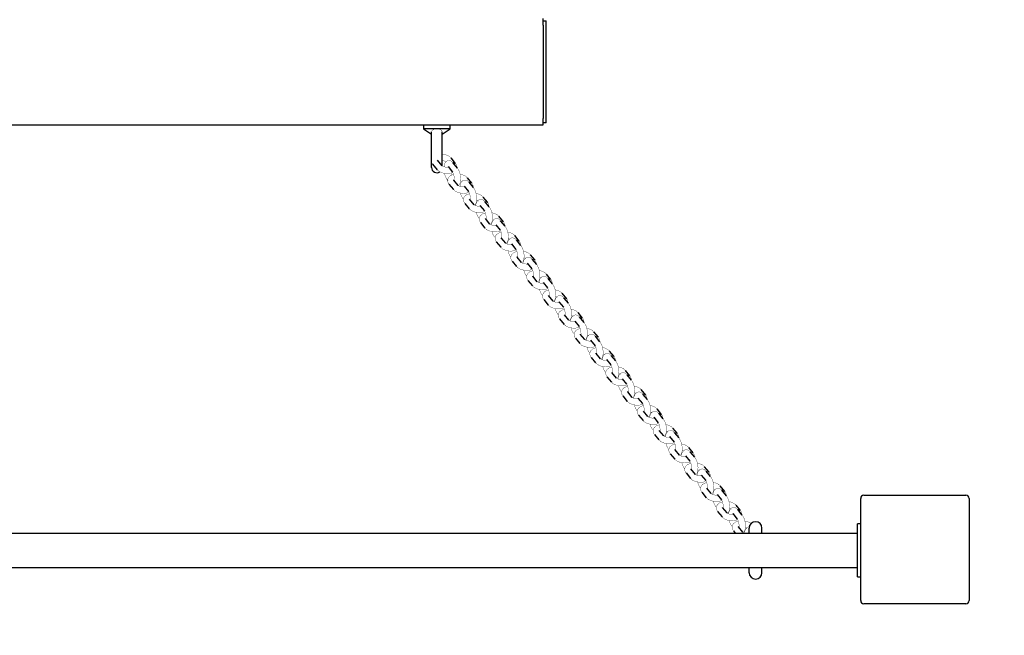
# Model space of a CAD drawing. Units: millimetres. Extents: x -2290 to 2710, y -1852 to 4026.
# Drawn here: x 317 to 1244, y -382 to 197 of the extents above; entities that cross this region are included whole.
import ezdxf

# ---------------------------------------------------------------- set-up
doc = ezdxf.new("R2010")
doc.units = ezdxf.units.MM

# ---------------------------------------------------------------- blocks, each defined once
blk = doc.blocks.new('2D_pro_DWG')
at = {"color": 7, "linetype": 'Continuous'}
for p, q in [((810, 192.09), (810, 198.09)), ((810, 196.09), (813, 196.09)), ((813, 191.09), (813, 196.09)), ((810, 192.09), (810, 104.09)), ((813, 105.09), (813, 191.09)), ((810, 98.09), (810, 104.09)), ((813, 100.09), (813, 105.09)), ((-390, 98.09), (810, 98.09)), ((697.5, 98.09), (697.5, 94.3)), ((697.5, 94.3), (705, 89.33)), ((710, 94.3), (697.5, 94.3)), ((722.5, 94.3), (710, 94.3)), ((715, 89.33), (722.5, 94.3)), ((722.5, 94.3), (722.5, 98.09)), ((813, 100.09), (810, 100.09)), ((705, 58.09), (705, 91.66)), ((715, 59.54), (715, 91.71)), ((727.67, 61.8), (723.44, 66.94)), ((706.03, 61.01), (710.25, 55.87)), ((714.89, 59.67), (710.66, 64.82)), ((720.53, 58.78), (724.76, 53.63)), ((729.39, 57.44), (725.17, 62.58)), ((719.58, 46.76), (720.15, 46.07)), ((742.95, 43.19), (738.73, 48.33)), ((742.95, 43.19), (738.73, 48.33)), ((721.31, 42.39), (725.53, 37.25)), ((721.31, 42.39), (725.53, 37.25)), ((730.17, 41.06), (725.95, 46.2)), ((730.17, 41.06), (725.95, 46.2)), ((735.62, 40.4), (739.84, 35.26)), ((744.48, 39.07), (740.25, 44.21)), ((745.05, 22.93), (740.83, 28.08)), ((757.83, 25.06), (753.61, 30.2)), ((736.19, 24.27), (740.42, 19.13)), ((750.5, 22.28), (754.72, 17.14)), ((759.36, 20.94), (755.14, 26.09)), ((759.93, 4.81), (755.71, 9.95)), ((772.72, 6.94), (768.49, 12.08)), ((751.07, 6.14), (755.3, 1)), ((765.38, 4.15), (769.61, -0.99)), ((774.24, 2.82), (770.02, 7.96)), ((774.82, -13.32), (770.59, -8.17)), ((787.6, -11.19), (783.38, -6.05)), ((765.96, -11.98), (770.18, -17.12)), ((780.26, -13.97), (784.49, -19.11)), ((789.12, -15.31), (784.9, -10.16)), ((789.7, -31.44), (785.48, -26.3)), ((802.48, -29.32), (798.26, -24.17)), ((780.84, -30.11), (785.06, -35.25)), ((795.15, -32.1), (799.37, -37.24)), ((804.01, -33.43), (799.78, -28.29)), ((804.58, -49.57), (800.36, -44.42)), ((817.36, -47.44), (813.14, -42.3)), ((795.72, -48.23), (799.94, -53.38)), ((810.03, -50.22), (814.25, -55.36)), ((818.89, -51.56), (814.67, -46.41)), ((819.46, -67.69), (815.24, -62.55)), ((832.25, -65.57), (828.02, -60.42)), ((833.77, -69.68), (829.55, -64.54)), ((810.6, -66.36), (814.83, -71.5)), ((824.91, -68.35), (829.13, -73.49)), ((834.35, -85.82), (830.12, -80.67)), ((847.13, -83.69), (842.91, -78.55)), ((848.65, -87.81), (844.43, -82.66)), ((825.49, -84.48), (829.71, -89.63)), ((839.79, -86.47), (844.02, -91.62)), ((849.23, -103.94), (845.01, -98.8)), ((862.01, -101.82), (857.79, -96.67)), ((863.54, -105.93), (859.31, -100.79)), ((840.37, -102.61), (844.59, -107.75)), ((854.68, -104.6), (858.9, -109.74)), ((864.11, -122.07), (859.89, -116.93)), ((876.89, -119.94), (872.67, -114.8)), ((878.42, -124.06), (874.2, -118.91)), ((855.25, -120.73), (859.47, -125.88)), ((869.56, -122.72), (873.78, -127.87)), ((870.13, -138.86), (874.36, -144)), ((878.99, -140.19), (874.77, -135.05)), ((891.78, -138.07), (887.55, -132.92)), ((893.3, -142.18), (889.08, -137.04)), ((884.44, -140.85), (888.66, -145.99)), ((885.02, -156.98), (889.24, -162.13)), ((893.88, -158.32), (889.65, -153.18)), ((906.66, -156.19), (902.43, -151.05)), ((908.18, -160.31), (903.96, -155.17)), ((899.32, -158.97), (903.55, -164.12)), ((899.9, -175.11), (904.12, -180.25)), ((908.76, -176.44), (904.53, -171.3)), ((921.54, -174.32), (917.32, -169.17)), ((923.07, -178.43), (918.84, -173.29)), ((914.21, -177.1), (918.43, -182.24)), ((914.78, -193.23), (919, -198.38)), ((923.64, -194.57), (919.42, -189.43)), ((936.42, -192.44), (932.2, -187.3)), ((937.95, -196.56), (933.73, -191.42)), ((929.09, -195.22), (933.31, -200.37)), ((929.66, -211.36), (933.89, -216.5)), ((938.52, -212.69), (934.3, -207.55)), ((951.31, -210.57), (947.08, -205.42)), ((952.83, -214.68), (948.61, -209.54)), ((943.97, -213.35), (948.19, -218.49)), ((944.54, -229.48), (948.77, -234.63)), ((953.41, -230.82), (949.18, -225.68)), ((958.85, -231.47), (963.08, -236.62)), ((966.19, -228.69), (961.96, -223.55)), ((967.71, -232.81), (963.49, -227.67)), ((959.43, -247.61), (963.65, -252.75)), ((968.29, -248.95), (964.06, -243.8)), ((973.73, -249.6), (977.96, -254.74)), ((981.07, -246.82), (976.85, -241.67)), ((982.6, -250.94), (978.37, -245.79)), ((1109, -349.5), (1109, -253.5)), ((1112, -250.5), (1208, -250.5)), ((1211, -253.5), (1211, -349.5)), ((974.31, -265.73), (978.53, -270.88)), ((983.17, -267.07), (978.95, -261.93)), ((988.62, -267.72), (992.84, -272.87)), ((995.95, -264.94), (991.73, -259.8)), ((997.48, -269.06), (993.25, -263.92)), ((1106, -282.32), (1106, -277.32)), ((1109, -277.32), (1106, -277.32)), ((1106, -286.32), (-686, -286.32)), ((989.19, -283.86), (991.21, -286.32)), ((998.05, -285.2), (993.83, -280.05)), ((1003.5, -285.85), (1003.89, -286.32)), ((1004, -286.32), (1004, -281.32)), ((1016, -286.32), (1016, -281.32)), ((1106, -322.32), (1106, -282.32)), ((-686, -318.32), (1106, -318.32)), ((1004, -323.32), (1004, -318.32)), ((1016, -323.32), (1016, -318.32)), ((1106, -327.32), (1106, -322.32)), ((1106, -327.32), (1109, -327.32)), ((1208, -352.5), (1112, -352.5))]:
    blk.add_line(p, q, dxfattribs=at)
at = {"color": 7, "linetype": 'Continuous', "const_width": 0.3, "flags": 128}
for points in [[(710, 94.3), (709.09, 94.26), (707.79, 94.05), (706.64, 93.68), (705.71, 93.1), (705.11, 92.29), (705.08, 91.65)], [(714.93, 91.55), (714.99, 91.81), (714.44, 92.96), (713.41, 93.65), (712.14, 94.07), (710.56, 94.28), (710, 94.3)], [(723.44, 66.94), (721.52, 68.6), (718.47, 69.93), (715, 70.5)], [(705, 63.03), (705.68, 61.48), (706.03, 61.01)], [(710.25, 55.87), (712.18, 54.21), (715.22, 52.88), (718.98, 52.26), (722.65, 52.51), (725.1, 53.41)], [(720.9, 58.33), (720.13, 58.25), (718.52, 58.32), (716.92, 58.63), (715.8, 59.05), (715.14, 59.44), (714.89, 59.67)], [(715, 64.5), (715.18, 64.5), (716.77, 64.18), (717.9, 63.76), (718.55, 63.37), (718.81, 63.14)], [(725.17, 62.58), (723.26, 64.15), (721.51, 64.59), (719.82, 64.27), (718.47, 63.35), (717.52, 62.05), (716.8, 59.96), (716.71, 58.71)], [(720.47, 58.84), (720.53, 58.78)], [(728.83, 58.13), (728.83, 59.47), (728.02, 61.33), (727.67, 61.8)], [(730.4, 40.77), (730.5, 40.84), (731.45, 42.15), (732.18, 44.23), (732.44, 47.79), (732.06, 51.09), (731.11, 54.38), (729.39, 57.44)], [(717.07, 52.57), (717.87, 49.82), (719.58, 46.76)], [(725.76, 51.47), (723.01, 50.47), (721.06, 48.78), (720.15, 46.81), (720.15, 44.73), (720.96, 42.86), (721.31, 42.39)], [(725.76, 51.47), (723.01, 50.47), (721.06, 48.78), (720.15, 46.81), (720.15, 44.73), (720.96, 42.86), (721.31, 42.39)], [(724.22, 50.56), (723.89, 51.06), (723.49, 51.92), (723.22, 52.72)], [(724.76, 53.63), (725.09, 53.13), (725.49, 52.28), (725.94, 50.93), (726.3, 49.2), (726.45, 47.39), (726.4, 46.05), (726.34, 45.72)], [(725.95, 46.2), (725.96, 46.17)], [(725.95, 46.2), (725.96, 46.17)], [(740.25, 44.21), (738.35, 45.78), (736.6, 46.22), (734.9, 45.9), (733.56, 44.98), (732.61, 43.68), (731.88, 41.59), (731.78, 40.18)], [(738.73, 48.33), (736.8, 49.99), (733.75, 51.32), (731.9, 51.62)], [(738.73, 48.33), (736.8, 49.99), (733.75, 51.32), (731.9, 51.62)], [(725.53, 37.25), (727.46, 35.59), (730.51, 34.26), (734.27, 33.65), (737.93, 33.9), (739.93, 34.62)], [(725.53, 37.25), (727.46, 35.59), (730.51, 34.26), (734.27, 33.65), (737.93, 33.9), (739.58, 34.5)], [(736.18, 39.72), (735.42, 39.64), (733.8, 39.7), (732.2, 40.02), (731.08, 40.44), (730.42, 40.83), (730.17, 41.06)], [(736.18, 39.72), (735.42, 39.64), (733.8, 39.7), (732.2, 40.02), (731.08, 40.44), (730.42, 40.83), (730.17, 41.06)], [(732.27, 45.48), (733.18, 45.14), (733.84, 44.75), (734.09, 44.52)], [(732.27, 45.48), (733.18, 45.14), (733.84, 44.75), (734.09, 44.52)], [(735.56, 40.47), (735.62, 40.4)], [(744.11, 39.51), (744.11, 40.85), (743.3, 42.72), (742.95, 43.19)], [(744.11, 38.77), (744.11, 40.85), (743.3, 42.72), (742.95, 43.19)], [(745.5, 22.42), (745.59, 22.47), (746.54, 23.78), (747.26, 25.86), (747.53, 29.42), (747.14, 32.72), (746.19, 36.01), (744.48, 39.07)], [(732.22, 33.98), (732.95, 31.45), (734.67, 28.39)], [(740.75, 33.39), (737.89, 32.35), (735.95, 30.65), (735.03, 28.69), (735.03, 26.6), (735.84, 24.74), (736.19, 24.27)], [(739.84, 35.26), (740.17, 34.76), (740.57, 33.91), (741.02, 32.56), (741.38, 30.83), (741.54, 29.02), (741.48, 27.68), (741.43, 27.41)], [(740.83, 28.08), (740.84, 28.04)], [(755.14, 26.09), (753.23, 27.65), (751.48, 28.09), (749.78, 27.77), (748.44, 26.86), (747.49, 25.55), (746.77, 23.47), (746.66, 22.05)], [(753.61, 30.2), (751.68, 31.86), (748.64, 33.19), (746.92, 33.47)], [(740.42, 19.13), (742.34, 17.47), (745.39, 16.14), (749.15, 15.52), (752.82, 15.77), (754.46, 16.37)], [(751.06, 21.59), (750.3, 21.51), (748.68, 21.58), (747.09, 21.89), (745.96, 22.31), (745.31, 22.7), (745.05, 22.93)], [(747.37, 27.28), (748.06, 27.02), (748.72, 26.63), (748.97, 26.4)], [(750.44, 22.35), (750.5, 22.28)], [(758.99, 20.64), (759, 22.73), (758.18, 24.59), (757.83, 25.06)], [(760.38, 4.29), (760.47, 4.35), (761.42, 5.66), (762.14, 7.74), (762.41, 11.3), (762.02, 14.59), (761.08, 17.88), (759.36, 20.94)], [(747.1, 15.86), (747.83, 13.32), (749.55, 10.26)], [(755.63, 15.26), (752.77, 14.22), (750.83, 12.52), (749.91, 10.56), (749.91, 8.48), (750.73, 6.61), (751.07, 6.14)], [(754.72, 17.14), (755.05, 16.64), (755.46, 15.78), (755.9, 14.43), (756.26, 12.7), (756.42, 10.89), (756.36, 9.56), (756.3, 9.23)], [(755.71, 9.95), (755.72, 9.92)], [(770.02, 7.96), (768.11, 9.53), (766.36, 9.97), (764.67, 9.65), (763.32, 8.73), (762.37, 7.42), (761.65, 5.34), (761.54, 3.93)], [(768.49, 12.08), (766.56, 13.74), (763.52, 15.07), (761.81, 15.35)], [(762.25, 9.15), (762.94, 8.89), (763.6, 8.5), (763.86, 8.27)], [(755.3, 1), (757.23, -0.66), (760.27, -1.99), (764.03, -2.6), (767.7, -2.35), (769.69, -1.63)], [(765.94, 3.47), (765.18, 3.38), (763.57, 3.45), (761.97, 3.77), (760.85, 4.19), (760.19, 4.58), (759.93, 4.81)], [(765.32, 4.22), (765.38, 4.15)], [(773.88, 3.26), (773.88, 4.6), (773.07, 6.47), (772.72, 6.94)], [(775.26, -13.84), (775.35, -13.78), (776.3, -12.47), (777.02, -10.39), (777.29, -6.83), (776.91, -3.53), (775.96, -0.24), (774.24, 2.82)], [(761.98, -2.27), (762.71, -4.8), (764.43, -7.86)], [(770.51, -2.86), (767.66, -3.9), (765.71, -5.6), (764.8, -7.56), (764.8, -9.65), (765.61, -11.51), (765.96, -11.98)], [(769.61, -0.99), (769.93, -1.49), (770.34, -2.34), (770.79, -3.69), (771.15, -5.42), (771.3, -7.23), (771.25, -8.57), (771.19, -8.9)], [(770.59, -8.17), (770.61, -8.21)], [(784.9, -10.16), (782.99, -8.6), (781.24, -8.16), (779.55, -8.48), (778.2, -9.39), (777.25, -10.7), (776.53, -12.78), (776.43, -14.2)], [(783.38, -6.05), (781.45, -4.39), (778.4, -3.06), (776.69, -2.78)], [(777.13, -8.97), (777.83, -9.23), (778.49, -9.62), (778.74, -9.85)], [(770.18, -17.12), (772.11, -18.78), (775.16, -20.11), (778.92, -20.73), (782.58, -20.48), (784.22, -19.88)], [(780.83, -14.66), (780.06, -14.74), (778.45, -14.68), (776.85, -14.36), (775.73, -13.94), (775.07, -13.55), (774.82, -13.32)], [(780.2, -13.9), (780.26, -13.97)], [(788.76, -15.61), (788.76, -13.52), (787.95, -11.66), (787.6, -11.19)], [(790.14, -31.96), (790.23, -31.9), (791.18, -30.6), (791.91, -28.51), (792.17, -24.95), (791.79, -21.66), (790.84, -18.37), (789.12, -15.31)], [(776.87, -20.39), (777.6, -22.93), (779.31, -25.99)], [(785.39, -20.99), (782.54, -22.03), (780.59, -23.73), (779.68, -25.69), (779.68, -27.77), (780.49, -29.64), (780.84, -30.11)], [(784.49, -19.11), (784.82, -19.61), (785.22, -20.47), (785.67, -21.82), (786.03, -23.55), (786.18, -25.36), (786.13, -26.69), (786.07, -27.02)], [(785.48, -26.3), (785.49, -26.33)], [(799.78, -28.29), (797.88, -26.72), (796.12, -26.28), (794.43, -26.6), (793.09, -27.52), (792.14, -28.83), (791.41, -30.91), (791.31, -32.32)], [(798.26, -24.17), (796.33, -22.51), (793.28, -21.18), (791.57, -20.9)], [(792.01, -27.1), (792.71, -27.36), (793.37, -27.75), (793.62, -27.98)], [(785.06, -35.25), (786.99, -36.91), (790.04, -38.24), (793.8, -38.85), (797.46, -38.6), (799.46, -37.88)], [(795.71, -32.78), (794.95, -32.87), (793.33, -32.8), (791.73, -32.48), (790.61, -32.06), (789.95, -31.67), (789.7, -31.44)], [(795.09, -32.03), (795.15, -32.1)], [(803.64, -32.99), (803.64, -31.65), (802.83, -29.78), (802.48, -29.32)], [(805.03, -50.09), (805.12, -50.03), (806.07, -48.72), (806.79, -46.64), (807.06, -43.08), (806.67, -39.78), (805.72, -36.49), (804.01, -33.43)], [(791.75, -38.52), (792.48, -41.05), (794.2, -44.11)], [(800.28, -39.11), (797.42, -40.15), (795.48, -41.85), (794.56, -43.81), (794.56, -45.9), (795.37, -47.76), (795.72, -48.23)], [(799.37, -37.24), (799.7, -37.74), (800.1, -38.59), (800.55, -39.94), (800.91, -41.67), (801.07, -43.48), (801.01, -44.82), (800.96, -45.09)], [(800.36, -44.42), (800.37, -44.46)], [(814.67, -46.41), (812.76, -44.85), (811.01, -44.41), (809.31, -44.73), (807.97, -45.64), (807.02, -46.95), (806.3, -49.03), (806.19, -50.45)], [(813.14, -42.3), (811.21, -40.64), (808.17, -39.31), (806.45, -39.03)], [(806.9, -45.22), (807.59, -45.48), (808.25, -45.88), (808.5, -46.1)], [(799.94, -53.38), (801.87, -55.03), (804.92, -56.36), (808.68, -56.98), (812.35, -56.73), (814.34, -56)], [(810.59, -50.91), (809.83, -50.99), (808.21, -50.93), (806.62, -50.61), (805.49, -50.19), (804.84, -49.8), (804.58, -49.57)], [(809.97, -50.15), (810.03, -50.22)], [(814.25, -55.36), (814.58, -55.86), (814.98, -56.72), (815.43, -58.07), (815.79, -59.8), (815.95, -61.61), (815.89, -62.94), (815.84, -63.22)], [(818.52, -51.11), (818.53, -49.77), (817.71, -47.91), (817.36, -47.44)], [(819.91, -68.21), (820, -68.15), (820.95, -66.85), (821.67, -64.76), (821.94, -61.2), (821.55, -57.91), (820.61, -54.62), (818.89, -51.56)], [(806.63, -56.64), (807.36, -59.18), (809.08, -62.24)], [(815.16, -57.24), (812.3, -58.28), (810.36, -59.98), (809.44, -61.94), (809.44, -64.02), (810.26, -65.89), (810.6, -66.36)], [(815.24, -62.55), (815.25, -62.59)], [(829.55, -64.54), (827.64, -62.98), (825.89, -62.53), (824.2, -62.86), (822.85, -63.77), (821.9, -65.08), (821.18, -67.16), (821.07, -68.57)], [(828.02, -60.42), (826.09, -58.76), (823.05, -57.43), (821.34, -57.15)], [(821.78, -63.35), (822.47, -63.61), (823.13, -64), (823.39, -64.23)], [(814.83, -71.5), (816.76, -73.16), (819.8, -74.49), (823.56, -75.11), (827.23, -74.85), (829.22, -74.13)], [(825.47, -69.03), (824.71, -69.12), (823.1, -69.05), (821.5, -68.73), (820.38, -68.31), (819.72, -67.92), (819.46, -67.69)], [(824.85, -68.28), (824.91, -68.35)], [(829.13, -73.49), (829.46, -73.99), (829.87, -74.84), (830.32, -76.19), (830.68, -77.92), (830.83, -79.74), (830.78, -81.07), (830.73, -81.34)], [(833.41, -69.24), (833.41, -67.9), (832.59, -66.03), (832.25, -65.57)], [(834.8, -86.34), (834.88, -86.28), (835.83, -84.97), (836.55, -82.89), (836.82, -79.33), (836.44, -76.03), (835.49, -72.74), (833.77, -69.68)], [(821.51, -74.77), (822.24, -77.3), (823.96, -80.36)], [(830.04, -75.36), (827.19, -76.4), (825.24, -78.1), (824.33, -80.06), (824.32, -82.15), (825.14, -84.02), (825.49, -84.48)], [(830.12, -80.67), (830.14, -80.71)], [(844.43, -82.66), (842.52, -81.1), (840.77, -80.66), (839.08, -80.98), (837.73, -81.89), (836.78, -83.2), (836.06, -85.28), (835.95, -86.7)], [(842.91, -78.55), (840.98, -76.89), (837.93, -75.56), (836.22, -75.28)], [(836.66, -81.47), (837.36, -81.74), (838.01, -82.13), (838.27, -82.35)], [(829.71, -89.63), (831.64, -91.28), (834.68, -92.61), (838.45, -93.23), (842.11, -92.98), (844.11, -92.25)], [(840.36, -87.16), (839.59, -87.24), (837.98, -87.18), (836.38, -86.86), (835.26, -86.44), (834.6, -86.05), (834.35, -85.82)], [(839.73, -86.4), (839.79, -86.47)], [(844.02, -91.62), (844.35, -92.11), (844.75, -92.97), (845.2, -94.32), (845.56, -96.05), (845.71, -97.86), (845.66, -99.19), (845.61, -99.45)], [(848.29, -87.36), (848.29, -86.03), (847.48, -84.16), (847.13, -83.69)], [(849.67, -104.47), (849.76, -104.4), (850.71, -103.1), (851.44, -101.02), (851.7, -97.46), (851.32, -94.16), (850.37, -90.87), (848.65, -87.81)], [(836.4, -92.9), (837.13, -95.43), (838.84, -98.49)], [(844.92, -93.49), (842.07, -94.53), (840.12, -96.23), (839.21, -98.19), (839.21, -100.27), (840.02, -102.14), (840.37, -102.61)], [(845.01, -98.8), (845.02, -98.84)], [(859.31, -100.79), (857.41, -99.23), (855.65, -98.79), (853.96, -99.11), (852.62, -100.02), (851.67, -101.33), (850.94, -103.41), (850.84, -104.82)], [(857.79, -96.67), (855.86, -95.01), (852.81, -93.68), (851.1, -93.4)], [(851.54, -99.6), (852.24, -99.86), (852.9, -100.25), (853.15, -100.48)], [(863.17, -106.23), (863.17, -104.15), (862.36, -102.28), (862.01, -101.82)], [(844.59, -107.75), (846.52, -109.41), (849.57, -110.74), (853.33, -111.36), (856.99, -111.1), (858.64, -110.51)], [(855.24, -105.28), (854.48, -105.37), (852.86, -105.3), (851.26, -104.98), (850.14, -104.56), (849.48, -104.17), (849.23, -103.94)], [(851.28, -111.02), (852.01, -113.56), (853.73, -116.62)], [(854.62, -104.53), (854.68, -104.6)], [(858.9, -109.74), (859.23, -110.24), (859.63, -111.09), (860.08, -112.44), (860.44, -114.17), (860.6, -115.99), (860.54, -117.32), (860.49, -117.59)], [(864.56, -122.59), (864.65, -122.53), (865.6, -121.22), (866.32, -119.14), (866.59, -115.58), (866.2, -112.28), (865.25, -108.99), (863.54, -105.93)], [(859.8, -111.61), (856.95, -112.65), (855, -114.35), (854.09, -116.31), (854.09, -118.4), (854.9, -120.27), (855.25, -120.73)], [(859.89, -116.93), (859.9, -116.96)], [(874.2, -118.91), (872.29, -117.35), (870.54, -116.91), (868.84, -117.23), (867.5, -118.14), (866.55, -119.45), (865.83, -121.53), (865.72, -122.95)], [(872.67, -114.8), (870.74, -113.14), (867.69, -111.81), (865.98, -111.53)], [(866.43, -117.72), (867.12, -117.99), (867.78, -118.38), (868.03, -118.61)], [(878.05, -123.61), (878.05, -122.28), (877.24, -120.41), (876.89, -119.94)], [(859.47, -125.88), (861.4, -127.53), (864.45, -128.87), (868.21, -129.48), (871.88, -129.23), (873.87, -128.5)], [(870.12, -123.41), (869.36, -123.49), (867.74, -123.43), (866.15, -123.11), (865.02, -122.69), (864.36, -122.3), (864.11, -122.07)], [(866.16, -129.15), (866.89, -131.68), (868.61, -134.74)], [(874.69, -129.74), (871.83, -130.78), (869.89, -132.48), (868.97, -134.44), (868.97, -136.52), (869.78, -138.39), (870.13, -138.86)], [(869.5, -122.65), (869.56, -122.72)], [(873.78, -127.87), (874.11, -128.36), (874.51, -129.22), (874.96, -130.57), (875.32, -132.3), (875.48, -134.11), (875.42, -135.44), (875.37, -135.72)], [(879.44, -140.71), (879.53, -140.65), (880.48, -139.35), (881.2, -137.27), (881.47, -133.71), (881.08, -130.41), (880.14, -127.12), (878.42, -124.06)], [(887.55, -132.92), (885.62, -131.26), (882.58, -129.93), (880.87, -129.65)], [(874.77, -135.05), (874.78, -135.09)], [(889.08, -137.04), (887.17, -135.48), (885.42, -135.04), (883.73, -135.36), (882.38, -136.27), (881.43, -137.58), (880.71, -139.66), (880.6, -141.08)], [(881.31, -135.85), (882, -136.11), (882.66, -136.5), (882.92, -136.73)], [(892.94, -141.74), (892.94, -140.4), (892.12, -138.53), (891.78, -138.07)], [(874.36, -144), (876.29, -145.66), (879.33, -146.99), (883.09, -147.61), (886.76, -147.35), (888.75, -146.63)], [(885, -141.53), (884.24, -141.62), (882.63, -141.55), (881.03, -141.24), (879.91, -140.81), (879.25, -140.42), (878.99, -140.19)], [(881.04, -147.27), (881.77, -149.81), (883.49, -152.87)], [(889.57, -147.87), (886.72, -148.9), (884.77, -150.6), (883.86, -152.56), (883.85, -154.65), (884.67, -156.52), (885.02, -156.98)], [(884.38, -140.78), (884.44, -140.85)], [(888.66, -145.99), (888.99, -146.49), (889.4, -147.34), (889.84, -148.69), (890.2, -150.42), (890.36, -152.24), (890.31, -153.57), (890.26, -153.84)], [(894.33, -158.84), (894.41, -158.78), (895.36, -157.47), (896.08, -155.39), (896.35, -151.83), (895.97, -148.53), (895.02, -145.24), (893.3, -142.18)], [(902.43, -151.05), (900.51, -149.39), (897.46, -148.06), (895.75, -147.78)], [(889.65, -153.18), (889.67, -153.21)], [(903.96, -155.17), (902.05, -153.6), (900.3, -153.16), (898.61, -153.48), (897.26, -154.4), (896.31, -155.7), (895.59, -157.78), (895.48, -159.2)], [(896.19, -153.97), (896.89, -154.24), (897.54, -154.63), (897.8, -154.86)], [(907.82, -159.86), (907.82, -158.53), (907.01, -156.66), (906.66, -156.19)], [(889.24, -162.13), (891.17, -163.79), (894.21, -165.12), (897.98, -165.73), (901.64, -165.48), (903.64, -164.75)], [(899.89, -159.66), (899.12, -159.74), (897.51, -159.68), (895.91, -159.36), (894.79, -158.94), (894.13, -158.55), (893.88, -158.32)], [(895.93, -165.4), (896.66, -167.93), (898.37, -170.99)], [(904.45, -165.99), (901.6, -167.03), (899.65, -168.73), (898.74, -170.69), (898.74, -172.77), (899.55, -174.64), (899.9, -175.11)], [(899.26, -158.91), (899.32, -158.97)], [(903.55, -164.12), (903.87, -164.61), (904.28, -165.47), (904.73, -166.82), (905.09, -168.55), (905.24, -170.36), (905.19, -171.69), (905.14, -171.97)], [(909.21, -176.96), (909.29, -176.9), (910.24, -175.6), (910.97, -173.52), (911.23, -169.96), (910.85, -166.66), (909.9, -163.37), (908.18, -160.31)], [(917.32, -169.17), (915.39, -167.51), (912.34, -166.18), (910.63, -165.9)], [(904.53, -171.3), (904.55, -171.34)], [(918.84, -173.29), (916.93, -171.73), (915.18, -171.29), (913.49, -171.61), (912.15, -172.52), (911.2, -173.83), (910.47, -175.91), (910.37, -177.33)], [(911.07, -172.1), (911.77, -172.36), (912.43, -172.75), (912.68, -172.98)], [(922.7, -178.74), (922.7, -176.65), (921.89, -174.78), (921.54, -174.32)], [(904.12, -180.25), (906.05, -181.91), (909.1, -183.24), (912.86, -183.86), (916.52, -183.6), (918.17, -183.01)], [(914.77, -177.78), (914.01, -177.87), (912.39, -177.8), (910.79, -177.49), (909.67, -177.06), (909.01, -176.67), (908.76, -176.44)], [(910.81, -183.52), (911.54, -186.06), (913.25, -189.12)], [(919.33, -184.12), (916.48, -185.15), (914.53, -186.85), (913.62, -188.82), (913.62, -190.9), (914.43, -192.77), (914.78, -193.23)], [(914.15, -177.03), (914.21, -177.1)], [(918.43, -182.24), (918.76, -182.74), (919.16, -183.59), (919.61, -184.94), (919.97, -186.67), (920.13, -188.49), (920.07, -189.82), (920.01, -190.15)], [(924.08, -195.09), (924.18, -195.03), (925.13, -193.72), (925.85, -191.64), (926.12, -188.08), (925.73, -184.78), (924.78, -181.49), (923.07, -178.43)], [(932.2, -187.3), (930.27, -185.64), (927.22, -184.31), (925.51, -184.03)], [(919.42, -189.43), (919.43, -189.46)], [(929.65, -195.91), (928.89, -195.99), (927.27, -195.93), (925.67, -195.61), (924.55, -195.19), (923.89, -194.8), (923.64, -194.57)], [(933.73, -191.42), (931.82, -189.85), (930.07, -189.41), (928.37, -189.73), (927.03, -190.65), (926.08, -191.95), (925.36, -194.03), (925.25, -195.45)], [(925.95, -190.23), (926.65, -190.49), (927.31, -190.88), (927.56, -191.11)], [(937.58, -196.86), (937.58, -194.78), (936.77, -192.91), (936.42, -192.44)], [(919, -198.38), (920.93, -200.04), (923.98, -201.37), (927.74, -201.98), (931.41, -201.73), (933.05, -201.13)], [(925.69, -201.65), (926.42, -204.18), (928.14, -207.24)], [(934.22, -202.24), (931.36, -203.28), (929.42, -204.98), (928.5, -206.94), (928.5, -209.02), (929.31, -210.89), (929.66, -211.36)], [(929.03, -195.16), (929.09, -195.22)], [(933.31, -200.37), (933.64, -200.87), (934.04, -201.72), (934.49, -203.07), (934.85, -204.8), (935.01, -206.61), (934.95, -207.94), (934.89, -208.27)], [(938.97, -213.22), (939.06, -213.16), (940.01, -211.85), (940.73, -209.77), (941, -206.21), (940.61, -202.91), (939.66, -199.62), (937.95, -196.56)], [(947.08, -205.42), (945.15, -203.77), (942.11, -202.43), (940.39, -202.15)], [(934.3, -207.55), (934.31, -207.59)], [(944.53, -214.03), (943.77, -214.12), (942.16, -214.05), (940.56, -213.74), (939.43, -213.31), (938.78, -212.92), (938.52, -212.69)], [(948.61, -209.54), (946.7, -207.98), (944.95, -207.54), (943.26, -207.86), (941.91, -208.77), (940.96, -210.08), (940.24, -212.16), (940.13, -213.58)], [(940.84, -208.35), (941.53, -208.61), (942.19, -209), (942.44, -209.23)], [(943.91, -213.28), (943.97, -213.35)], [(952.47, -214.24), (952.47, -212.9), (951.65, -211.03), (951.31, -210.57)], [(933.89, -216.5), (935.81, -218.16), (938.86, -219.49), (942.62, -220.11), (946.29, -219.85), (948.28, -219.13)], [(940.57, -219.77), (941.3, -222.31), (943.02, -225.37)], [(949.1, -220.37), (946.24, -221.4), (944.3, -223.1), (943.38, -225.07), (943.38, -227.15), (944.2, -229.02), (944.54, -229.48)], [(948.19, -218.49), (948.52, -218.99), (948.93, -219.85), (949.37, -221.19), (949.73, -222.92), (949.89, -224.74), (949.83, -226.07), (949.78, -226.4)], [(953.85, -231.34), (953.94, -231.28), (954.89, -229.97), (955.61, -227.89), (955.88, -224.33), (955.49, -221.04), (954.55, -217.75), (952.83, -214.68)], [(961.96, -223.55), (960.04, -221.89), (956.99, -220.56), (955.28, -220.28)], [(949.18, -225.68), (949.2, -225.71)], [(959.42, -232.16), (958.65, -232.24), (957.04, -232.18), (955.44, -231.86), (954.32, -231.44), (953.66, -231.05), (953.41, -230.82)], [(963.49, -227.67), (961.58, -226.1), (959.83, -225.66), (958.14, -225.98), (956.79, -226.9), (955.84, -228.2), (955.12, -230.29), (955.01, -231.7)], [(955.72, -226.48), (956.42, -226.74), (957.07, -227.13), (957.33, -227.36)], [(958.79, -231.41), (958.85, -231.47)], [(967.35, -233.11), (967.35, -231.03), (966.54, -229.16), (966.19, -228.69)], [(948.77, -234.63), (950.7, -236.29), (953.74, -237.62), (957.5, -238.23), (961.17, -237.98), (962.81, -237.38)], [(955.46, -237.9), (956.19, -240.43), (957.9, -243.49)], [(963.98, -238.49), (961.13, -239.53), (959.18, -241.23), (958.27, -243.19), (958.27, -245.27), (959.08, -247.14), (959.43, -247.61)], [(963.08, -236.62), (963.4, -237.12), (963.81, -237.97), (964.26, -239.32), (964.62, -241.05), (964.77, -242.86), (964.72, -244.19), (964.66, -244.52)], [(968.86, -249.36), (969.77, -248.1), (970.49, -246.02), (970.76, -242.46), (970.38, -239.16), (969.43, -235.87), (967.71, -232.81)], [(976.85, -241.67), (974.92, -240.02), (971.87, -238.69), (970.16, -238.41)], [(964.06, -243.8), (964.08, -243.84)], [(974.3, -250.28), (973.53, -250.37), (971.92, -250.3), (970.32, -249.99), (969.2, -249.57), (968.54, -249.17), (968.29, -248.95)], [(978.37, -245.79), (976.46, -244.23), (974.71, -243.79), (973.02, -244.11), (971.67, -245.02), (970.72, -246.33), (970, -248.41), (969.9, -249.83)], [(970.6, -244.6), (971.3, -244.86), (971.96, -245.25), (972.21, -245.48)], [(973.67, -249.53), (973.73, -249.6)], [(982.23, -251), (982.23, -249.15), (981.42, -247.28), (981.07, -246.82)], [(963.65, -252.75), (965.58, -254.41), (968.63, -255.74), (972.39, -256.36), (976.05, -256.1), (978.28, -255.3)], [(970.34, -256.02), (971.07, -258.56), (972.78, -261.62)], [(978.86, -256.62), (976.01, -257.65), (974.06, -259.35), (973.15, -261.32), (973.15, -263.4), (973.96, -265.27), (974.31, -265.73)], [(977.96, -254.74), (978.29, -255.24), (978.69, -256.1), (979.14, -257.45), (979.5, -259.18), (979.65, -260.99), (979.6, -262.32), (979.55, -262.59)], [(983.62, -267.59), (983.7, -267.53), (984.65, -266.22), (985.38, -264.14), (985.65, -260.58), (985.26, -257.29), (984.31, -254), (982.6, -250.94)], [(991.73, -259.8), (989.8, -258.14), (986.75, -256.81), (985.04, -256.53)], [(978.95, -261.93), (978.96, -261.96)], [(989.18, -268.41), (988.42, -268.49), (986.8, -268.43), (985.2, -268.11), (984.08, -267.69), (983.42, -267.3), (983.17, -267.07)], [(993.25, -263.92), (991.35, -262.35), (989.6, -261.91), (987.9, -262.23), (986.56, -263.15), (985.61, -264.45), (984.88, -266.54), (984.78, -267.95)], [(985.48, -262.73), (986.18, -262.99), (986.84, -263.38), (987.09, -263.61)], [(988.56, -267.66), (988.62, -267.72)], [(997.11, -268.62), (997.11, -267.28), (996.3, -265.41), (995.95, -264.94)], [(978.53, -270.88), (980.46, -272.54), (983.51, -273.87), (987.27, -274.48), (990.93, -274.23), (992.93, -273.5)], [(985.22, -274.15), (985.95, -276.68), (987.67, -279.74)], [(993.75, -274.74), (990.89, -275.78), (988.95, -277.48), (988.03, -279.44), (988.03, -281.53), (988.84, -283.39), (989.19, -283.86)], [(992.84, -272.87), (993.17, -273.37), (993.57, -274.22), (994.02, -275.57), (994.38, -277.3), (994.54, -279.11), (994.48, -280.44), (994.43, -280.72)], [(998.5, -285.71), (998.59, -285.66), (999.54, -284.35), (1000.26, -282.27), (1000.53, -278.71), (1000.14, -275.41), (999.19, -272.12), (997.48, -269.06)], [(1005.73, -277.17), (1004.68, -276.27), (1001.64, -274.94), (999.92, -274.66)], [(993.83, -280.05), (993.84, -280.09)], [(1000.52, -286.32), (1000.09, -286.24), (998.96, -285.82), (998.31, -285.43), (998.05, -285.2)], [(1004.21, -280.09), (1002.78, -280.36), (1001.44, -281.27), (1000.49, -282.58), (999.77, -284.66), (999.64, -286.32)], [(1000.37, -280.85), (1001.06, -281.11), (1001.72, -281.5), (1001.97, -281.73)], [(1003.44, -285.78), (1003.5, -285.85)]]:
    blk.add_lwpolyline(points, dxfattribs=at)
at = {"color": 7, "linetype": 'Continuous'}
for centre, radius, start, end in [((710, 58.09), 5, 180, 303.27066), ((1112, -253.5), 3, 90, 180), ((1208, -253.5), 3, 0.00002, 90), ((1010, -281.32), 6, 0, 180), ((1010, -323.32), 6, 180, 0), ((1112, -349.5), 3, 180, 270), ((1208, -349.5), 3, 270, 0), ((1210, -351.5), 1500, 270, 360)]:
    blk.add_arc(centre, radius, start, end, dxfattribs=at)
for centre, major_axis, start_param, end_param in [((712.57, 57.77), (-2.32, -1.9), 3.141593, 3.168399), ((723.63, 44.3), (2.32, 1.9), 6.283185, 6.316928), ((723.63, 44.3), (2.32, 1.9), 6.283185, 6.316928), ((727.85, 39.15), (-2.32, -1.9), 3.141593, 3.168399), ((727.85, 39.15), (-2.32, -1.9), 3.141593, 3.168399), ((738.51, 26.17), (2.32, 1.9), 6.283185, 6.316928), ((742.73, 21.03), (-2.32, -1.9), 3.141593, 3.168399), ((753.39, 8.05), (2.32, 1.9), 6.283185, 6.316928), ((757.62, 2.9), (-2.32, -1.9), 3.141593, 3.168399), ((768.28, -10.08), (2.32, 1.9), 6.283185, 6.316928), ((772.5, -15.22), (-2.32, -1.9), 3.141593, 3.168399), ((783.16, -28.2), (2.32, 1.9), 6.283185, 6.316928), ((787.38, -33.35), (-2.32, -1.9), 3.141593, 3.168399), ((798.04, -46.33), (2.32, 1.9), 6.283185, 6.316928), ((802.26, -51.47), (-2.32, -1.9), 3.141593, 3.168399), ((812.92, -64.45), (2.32, 1.9), 6.283185, 6.316928), ((817.15, -69.6), (-2.32, -1.9), 3.141593, 3.168399), ((827.8, -82.58), (2.32, 1.9), 6.283185, 6.316928), ((832.03, -87.72), (-2.32, -1.9), 3.141593, 3.168399), ((842.69, -100.7), (2.32, 1.9), 6.283185, 6.316928), ((846.91, -105.85), (-2.32, -1.9), 3.141593, 3.168399), ((857.57, -118.83), (2.32, 1.9), 6.283185, 6.316928), ((861.79, -123.97), (-2.32, -1.9), 3.141593, 3.168399), ((872.45, -136.95), (2.32, 1.9), 6.283185, 6.316928), ((876.68, -142.1), (-2.32, -1.9), 3.141593, 3.168399), ((887.33, -155.08), (2.32, 1.9), 6.283185, 6.316928), ((891.56, -160.22), (-2.32, -1.9), 3.141593, 3.168399), ((902.22, -173.2), (2.32, 1.9), 6.283185, 6.316928), ((906.44, -178.35), (-2.32, -1.9), 3.141593, 3.168399), ((917.1, -191.33), (2.32, 1.9), 6.283185, 6.316928), ((921.32, -196.47), (-2.32, -1.9), 3.141593, 3.168399), ((931.98, -209.46), (2.32, 1.9), 6.283185, 6.316928), ((936.2, -214.6), (-2.32, -1.9), 3.141593, 3.168399), ((946.86, -227.58), (2.32, 1.9), 6.283185, 6.316928), ((951.09, -232.72), (-2.32, -1.9), 3.141593, 3.168399), ((961.75, -245.71), (2.32, 1.9), 6.283185, 6.316928), ((965.97, -250.85), (-2.32, -1.9), 3.141593, 3.168399), ((976.63, -263.83), (2.32, 1.9), 6.283185, 6.316928), ((980.85, -268.97), (-2.32, -1.9), 3.141593, 3.168399), ((991.51, -281.96), (2.32, 1.9), 6.283185, 6.316928), ((995.73, -287.1), (-2.32, -1.9), 3.141593, 3.168399)]:
    blk.add_ellipse(centre, major_axis=major_axis, ratio=0.77346, start_param=start_param, end_param=end_param, dxfattribs=at)

msp = doc.modelspace()

# ---------------------------------------------------------------- block references
msp.add_blockref('2D_pro_DWG', (0, 0))

doc.saveas('drawing.dxf')
